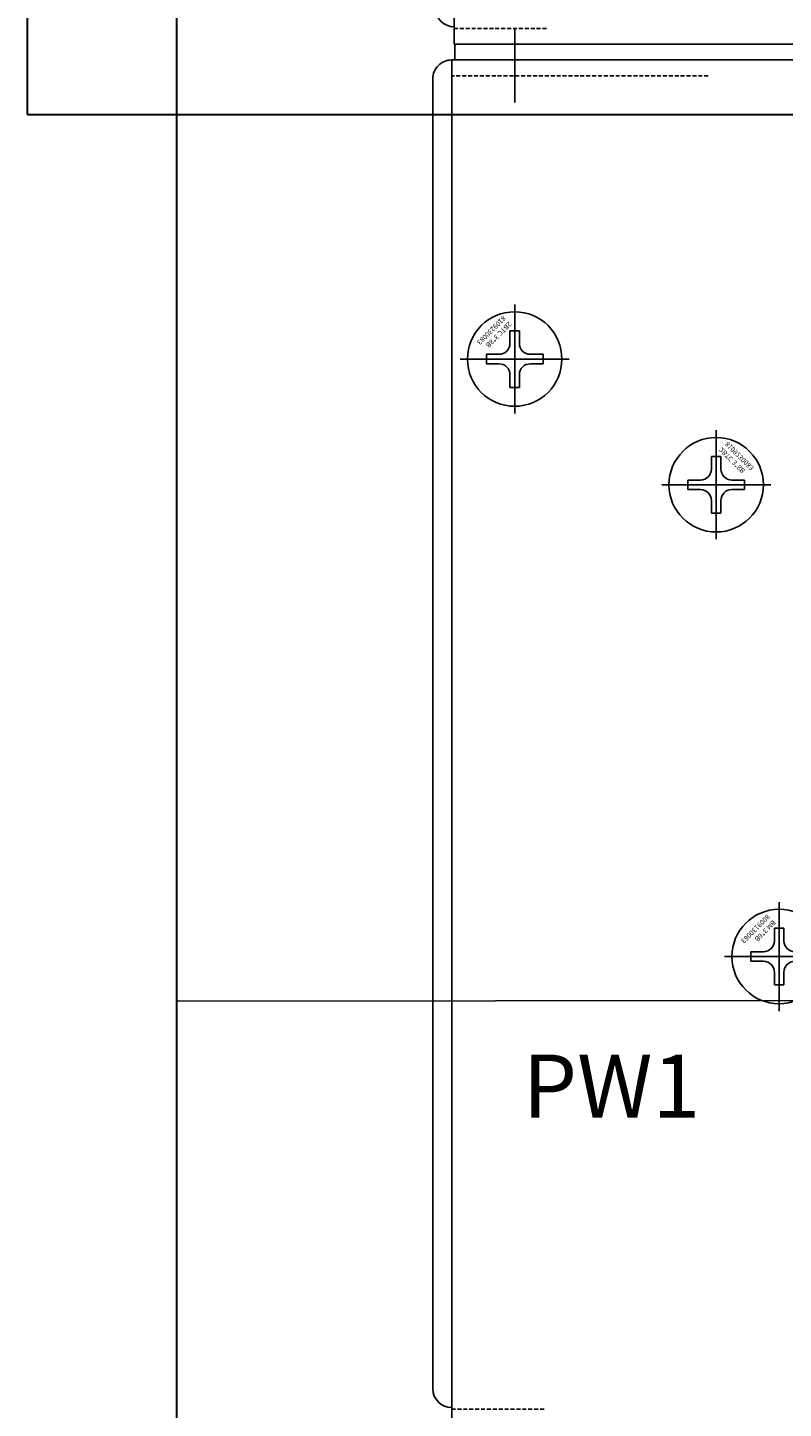
# Model space of a CAD drawing. Units: millimetres. Extents: x 504 to 2309, y 108 to 1622.
# Drawn here: x 1437 to 1485, y 542 to 630 of the extents above; entities that cross this region are included whole.
import ezdxf

# ---------------------------------------------------------------- set-up
doc = ezdxf.new("R2010")
doc.units = ezdxf.units.MM
doc.linetypes.add('HIDDEN', pattern=[0.375, 0.25, -0.125])
doc.layers.add('MPART', color=191, linetype='Continuous')
doc.layers.add('питание', color=5, linetype='Continuous', lineweight=30)
doc.layers.add('сигнал линия', color=54, linetype='Continuous', lineweight=30)
doc.layers.add('모듈 톱커버', color=7, linetype='Continuous', true_color=0x6b3aa6)
doc.styles.get("Standard").update_dxf_attribs({"font": 'txt.shx'})

# ---------------------------------------------------------------- blocks, each defined once
blk = doc.blocks.new('FM 3X8 정면도')
at = {"layer": 'MPART'}
for p, q in [((0, 3.462), (0, -3.462)), ((-0.3, 1.8), (-0.3, 1)), ((-0.3, 1.8), (0.3, 1.8)), ((0.3, 1.8), (0.3, 1)), ((-3.462, 0), (3.462, 0)), ((-1.8, 0.3), (-1, 0.3)), ((-1.8, -0.3), (-1.8, 0.3)), ((1, 0.3), (1.8, 0.3)), ((1.8, -0.3), (1.8, 0.3)), ((-1.8, -0.3), (-1, -0.3)), ((1, -0.3), (1.8, -0.3)), ((-0.3, -1), (-0.3, -1.8)), ((0.3, -1), (0.3, -1.8)), ((-0.3, -1.8), (0.3, -1.8))]:
    blk.add_line(p, q, dxfattribs=at)
blk.add_circle((0, 0), 3, dxfattribs=at)
for centre, start, end in [((-1, 1), 270, 0), ((1, 1), 180, 270), ((-1, -1), 0, 90), ((1, -1), 90, 180)]:
    blk.add_arc(centre, 0.7, start, end, dxfattribs=at)
blk = doc.blocks.new('A$C586B71FA')
at = {"layer": 'MPART', "xscale": -1, "rotation": 270}
blk.add_blockref('FM 3X8 정면도', (-3.462, 0), dxfattribs=at)
blk = doc.blocks.new('A$C6BE70EF7')
at = {"layer": '모듈 톱커버', "linetype": 'Continuous', "xscale": -1, "rotation": 180}
blk.add_blockref('A$C586B71FA', (3.462, 0), dxfattribs=at)
at = {"layer": 'MPART', "insert": (0.16, -2.181), "char_height": 0.3131, "attachment_point": 1, "rotation": 45}
blk.add_mtext('2BTC 3*8B\\P8109230083', dxfattribs=at)
blk = doc.blocks.new('A$C412262AD')
at = {"layer": '모듈 톱커버', "linetype": 'Continuous', "xscale": -1, "rotation": 180}
blk.add_blockref('A$C586B71FA', (3.462, 0), dxfattribs=at)
at = {"layer": 'MPART', "insert": (0.181, -2.115), "char_height": 0.3131, "attachment_point": 1, "rotation": 45}
blk.add_mtext('BM 3*6B\\P8009130063', dxfattribs=at)
blk = doc.blocks.new('A$C05A603F3')
for p, q in [((220, 91.584), (438.8, 91.584)), ((438.8, 4.884), (438.8, 91.584)), ((438.8, 87.984), (438.8, 89.284)), ((440, 6.084), (440, 89.284)), ((418, 64.584), (418, 59.084)), ((420.75, 61.834), (398, 61.834)), ((422, 34.618), (422, 29.118)), ((419.25, 31.868), (424.75, 31.868)), ((434.8, 21.134), (434.8, 26.634)), ((434.8, 26.634), (434.8, 21.134)), ((432.05, 23.884), (437.55, 23.884)), ((432.05, 23.884), (437.55, 23.884)), ((434.8, 3.884), (434.8, 7.584)), ((434.8, 2.884), (434.8, 7.126)), ((438.8, 6.084), (438.8, 6.584)), ((434.8, 2.941), (434.8, 5.796)), ((220, 4.884), (438.8, 4.884)), ((438.6, 4.884), (220, 4.884)), ((430, 4.884), (438.8, 4.884)), ((438.6, 3.884), (438.6, 4.884)), ((438.6, 3.884), (220, 3.884))]:
    blk.add_line(p, q)
at = {"linetype": 'HIDDEN'}
for p, q in [((432.935, 90.584), (438.8, 90.584)), ((438.8, 87.984), (438.8, 78.408)), ((438.8, 5.584), (438.8, 21.149)), ((422.506, 5.884), (438.8, 5.884))]:
    blk.add_line(p, q, dxfattribs=at)
for centre, start, end in [((438.8, 89.284), 0, 90), ((438.8, 6.084), 270, 0)]:
    blk.add_arc(centre, 1.2, start, end)
for name, p in [('A$C412262AD', (418, 61.834)), ('A$C6BE70EF7', (434.8, 23.884))]:
    blk.add_blockref(name, p)
at = {"xscale": -1}
blk.add_blockref('A$C6BE70EF7', (422, 31.868), dxfattribs=at)

msp = doc.modelspace()

# ---------------------------------------------------------------- linework, layer by layer
at = {"layer": 'питание'}
msp.add_line((1446.026, 1452.549), (1446.254, 348.145), dxfattribs=at)
at = {"layer": 'питание', "lineweight": -2}
msp.add_line((1496.725, 567.854), (1446.203, 567.81), dxfattribs=at)
at = {"layer": 'сигнал линия', "linetype": 'ByBlock'}
for q in [(1436.747, 758.356), (1529.986, 624.132)]:
    msp.add_line((1436.747, 624.132), q, dxfattribs=at)

# ---------------------------------------------------------------- block references
at = {"lineweight": -2, "rotation": 180}
for p in [(1902.641, 720.184), (1902.486, 632.481)]:
    msp.add_blockref('A$C05A603F3', p, dxfattribs=at)

# ---------------------------------------------------------------- texts
at = {"layer": 'сигнал линия', "lineweight": 15, "insert": (1468.196, 564.419), "char_height": 4, "width": 10.42946, "attachment_point": 1}
msp.add_mtext('{\\C7;PW1}', dxfattribs=at)

doc.saveas('drawing.dxf')
